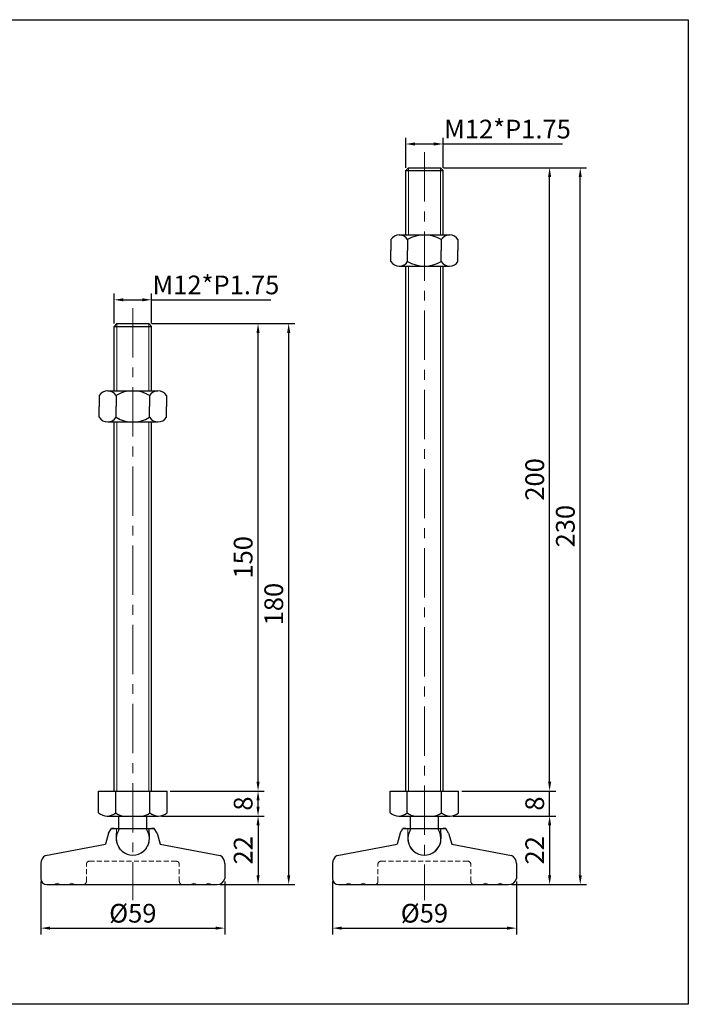
# Model space of a CAD drawing. Units: millimetres. Extents: x 6029 to 6545, y -1070 to -754.
# Drawn here: x 6331 to 6545, y -1070 to -754 of the extents above; entities that cross this region are included whole.
import ezdxf

# ---------------------------------------------------------------- set-up
doc = ezdxf.new("R2010")
doc.units = ezdxf.units.MM
doc.header["$LTSCALE"] = 0.5
doc.header["$PDMODE"] = 3
doc.linetypes.add('CENTERX2', pattern=[101.6, 63.5, -12.7, 12.7, -12.7])
doc.linetypes.add('HIDDEN2', pattern=[4.7625, 3.175, -1.5875])
for name, color, linetype, lineweight in [('숨은선', 2, 'HIDDEN2', 15), ('외형선', 3, 'Continuous', 30), ('중심선', 1, 'CENTERX2', 15), ('치수선', 1, 'Continuous', 15)]:
    doc.layers.add(name, color=color, linetype=linetype, lineweight=lineweight)
doc.styles.get("Standard").update_dxf_attribs({"font": 'isocp.shx', "bigfont": 'whgtxt.shx'})
doc.dimstyles.new('김형준', dxfattribs={"dimtxt": 6, "dimasz": 3, "dimexe": 2, "dimexo": 1, "dimgap": 1, "dimtad": 1, "dimdsep": 46, "dimtxsty": 'Standard', "dimcen": 0, "dimclrd": 1, "dimclre": 1, "dimclrt": 2, "dimadec": 0, "dimazin": 0, "dimtfac": 1, "dimtmove": 0, "dimatfit": 3, "dimfxl": 0, "dimarcsym": 0})

# ---------------------------------------------------------------- blocks, each defined once
blk = doc.blocks.new('*D4274')
at = {"layer": 'Defpoints', "color": 0}
for p in [(6375.29, -1009.11), (6394.06, -1031.11), (6407.2, -1031.11)]:
    blk.add_point(p, dxfattribs=at)
at = {"layer": '치수선', "color": 1, "lineweight": -2}
for p, q in [((6376.29, -1009.11), (6409.2, -1009.11)), ((6407.2, -1012.11), (6407.2, -1028.11)), ((6395.06, -1031.11), (6409.2, -1031.11))]:
    blk.add_line(p, q, dxfattribs=at)
at = {"layer": '치수선', "color": 1}
for points in [[(6406.7, -1012.11), (6407.7, -1012.11), (6407.2, -1009.11)], [(6406.7, -1028.11), (6407.7, -1028.11), (6407.2, -1031.11)]]:
    blk.add_solid(points, dxfattribs=at)
at = {"layer": '치수선', "color": 2, "insert": (6403.2, -1020.11), "char_height": 6, "attachment_point": 5, "rotation": 90}
blk.add_mtext('22', dxfattribs=at)
blk = doc.blocks.new('*D4275')
at = {"layer": 'Defpoints', "color": 0}
for p in [(6373.06, -843.48), (6361.06, -852.11), (6373.06, -852.11)]:
    blk.add_point(p, dxfattribs=at)
at = {"layer": '치수선', "color": 1, "lineweight": -2}
for p, q in [((6361.06, -851.11), (6361.06, -841.48)), ((6364.06, -843.48), (6370.06, -843.48)), ((6373.06, -851.11), (6373.06, -841.48)), ((6373.06, -843.48), (6411.31, -843.48))]:
    blk.add_line(p, q, dxfattribs=at)
at = {"layer": '치수선', "color": 1}
for points in [[(6364.06, -842.98), (6364.06, -843.98), (6361.06, -843.48)], [(6370.06, -842.98), (6370.06, -843.98), (6373.06, -843.48)]]:
    blk.add_solid(points, dxfattribs=at)
at = {"layer": '치수선', "color": 2, "insert": (6393.69, -839.48), "char_height": 6, "attachment_point": 5}
blk.add_mtext('M12*P1.75', dxfattribs=at)
blk = doc.blocks.new('*D4277')
at = {"layer": 'Defpoints', "color": 0}
for p in [(6337.56, -1029.11), (6396.56, -1029.11), (6396.56, -1045.08)]:
    blk.add_point(p, dxfattribs=at)
at = {"layer": '치수선', "color": 1, "lineweight": -2}
for p, q in [((6337.56, -1030.11), (6337.56, -1047.08)), ((6396.56, -1030.11), (6396.56, -1047.08)), ((6340.56, -1045.08), (6393.56, -1045.08))]:
    blk.add_line(p, q, dxfattribs=at)
at = {"layer": '치수선', "color": 1}
for points in [[(6340.56, -1044.58), (6340.56, -1045.58), (6337.56, -1045.08)], [(6393.56, -1044.58), (6393.56, -1045.58), (6396.56, -1045.08)]]:
    blk.add_solid(points, dxfattribs=at)
at = {"layer": '치수선', "color": 2, "insert": (6367.06, -1041.08), "char_height": 6, "attachment_point": 5}
blk.add_mtext('%%C59', dxfattribs=at)
blk = doc.blocks.new('*D4278')
at = {"layer": 'Defpoints', "color": 0}
for p in [(6378.03, -1001.11), (6407.2, -1001.11), (6375.29, -1009.11)]:
    blk.add_point(p, dxfattribs=at)
at = {"layer": '치수선', "color": 1, "lineweight": -2}
for p, q in [((6379.03, -1001.11), (6409.2, -1001.11)), ((6407.2, -1006.11), (6407.2, -1004.11)), ((6376.29, -1009.11), (6409.2, -1009.11))]:
    blk.add_line(p, q, dxfattribs=at)
at = {"layer": '치수선', "color": 1}
for points in [[(6406.7, -1004.11), (6407.7, -1004.11), (6407.2, -1001.11)], [(6406.7, -1006.11), (6407.7, -1006.11), (6407.2, -1009.11)]]:
    blk.add_solid(points, dxfattribs=at)
at = {"layer": '치수선', "color": 2, "insert": (6403.2, -1005.11), "char_height": 6, "attachment_point": 5, "rotation": 90}
blk.add_mtext('8', dxfattribs=at)
blk = doc.blocks.new('*D4279')
at = {"layer": 'Defpoints', "color": 0}
for p in [(6372.18, -851.11), (6407.2, -851.11), (6378.03, -1001.11)]:
    blk.add_point(p, dxfattribs=at)
at = {"layer": '치수선', "color": 1, "lineweight": -2}
for p, q in [((6373.18, -851.11), (6409.2, -851.11)), ((6407.2, -998.11), (6407.2, -854.11)), ((6379.03, -1001.11), (6409.2, -1001.11))]:
    blk.add_line(p, q, dxfattribs=at)
at = {"layer": '치수선', "color": 1}
for points in [[(6406.7, -854.11), (6407.7, -854.11), (6407.2, -851.11)], [(6406.7, -998.11), (6407.7, -998.11), (6407.2, -1001.11)]]:
    blk.add_solid(points, dxfattribs=at)
at = {"layer": '치수선', "color": 2, "insert": (6403.2, -926.11), "char_height": 6, "attachment_point": 5, "rotation": 90}
blk.add_mtext('150', dxfattribs=at)
blk = doc.blocks.new('*D4276')
at = {"layer": 'Defpoints', "color": 0}
for p in [(6372.18, -851.11), (6417.02, -851.11), (6394.06, -1031.11)]:
    blk.add_point(p, dxfattribs=at)
at = {"layer": '치수선', "color": 1, "lineweight": -2}
for p, q in [((6373.18, -851.11), (6419.02, -851.11)), ((6417.02, -1028.11), (6417.02, -854.11)), ((6395.06, -1031.11), (6419.02, -1031.11))]:
    blk.add_line(p, q, dxfattribs=at)
at = {"layer": '치수선', "color": 1}
for points in [[(6416.52, -854.11), (6417.52, -854.11), (6417.02, -851.11)], [(6416.52, -1028.11), (6417.52, -1028.11), (6417.02, -1031.11)]]:
    blk.add_solid(points, dxfattribs=at)
at = {"layer": '치수선', "color": 2, "insert": (6413.02, -941.11), "char_height": 6, "attachment_point": 5, "rotation": 90}
blk.add_mtext('180', dxfattribs=at)
blk = doc.blocks.new('*D4280')
at = {"layer": 'Defpoints', "color": 0}
for p in [(6468.75, -1009.11), (6487.52, -1031.11), (6500.66, -1031.11)]:
    blk.add_point(p, dxfattribs=at)
at = {"layer": '치수선', "color": 1, "lineweight": -2}
for p, q in [((6469.75, -1009.11), (6502.66, -1009.11)), ((6500.66, -1012.11), (6500.66, -1028.11)), ((6488.52, -1031.11), (6502.66, -1031.11))]:
    blk.add_line(p, q, dxfattribs=at)
at = {"layer": '치수선', "color": 1}
for points in [[(6500.16, -1012.11), (6501.16, -1012.11), (6500.66, -1009.11)], [(6500.16, -1028.11), (6501.16, -1028.11), (6500.66, -1031.11)]]:
    blk.add_solid(points, dxfattribs=at)
at = {"layer": '치수선', "color": 2, "insert": (6496.66, -1020.11), "char_height": 6, "attachment_point": 5, "rotation": 90}
blk.add_mtext('22', dxfattribs=at)
blk = doc.blocks.new('*D4281')
at = {"layer": 'Defpoints', "color": 0}
for p in [(6466.52, -793.48), (6454.52, -802.11), (6466.52, -802.11)]:
    blk.add_point(p, dxfattribs=at)
at = {"layer": '치수선', "color": 1, "lineweight": -2}
for p, q in [((6454.52, -801.11), (6454.52, -791.48)), ((6466.52, -801.11), (6466.52, -791.48)), ((6457.52, -793.48), (6463.52, -793.48)), ((6466.52, -793.48), (6504.77, -793.48))]:
    blk.add_line(p, q, dxfattribs=at)
at = {"layer": '치수선', "color": 1}
for points in [[(6457.52, -792.98), (6457.52, -793.98), (6454.52, -793.48)], [(6463.52, -792.98), (6463.52, -793.98), (6466.52, -793.48)]]:
    blk.add_solid(points, dxfattribs=at)
at = {"layer": '치수선', "color": 2, "insert": (6487.15, -789.48), "char_height": 6, "attachment_point": 5}
blk.add_mtext('M12*P1.75', dxfattribs=at)
blk = doc.blocks.new('*D4283')
at = {"layer": 'Defpoints', "color": 0}
for p in [(6431.02, -1029.11), (6490.02, -1029.11), (6490.02, -1045.08)]:
    blk.add_point(p, dxfattribs=at)
at = {"layer": '치수선', "color": 1, "lineweight": -2}
for p, q in [((6431.02, -1030.11), (6431.02, -1047.08)), ((6490.02, -1030.11), (6490.02, -1047.08)), ((6434.02, -1045.08), (6487.02, -1045.08))]:
    blk.add_line(p, q, dxfattribs=at)
at = {"layer": '치수선', "color": 1}
for points in [[(6434.02, -1044.58), (6434.02, -1045.58), (6431.02, -1045.08)], [(6487.02, -1044.58), (6487.02, -1045.58), (6490.02, -1045.08)]]:
    blk.add_solid(points, dxfattribs=at)
at = {"layer": '치수선', "color": 2, "insert": (6460.52, -1041.08), "char_height": 6, "attachment_point": 5}
blk.add_mtext('%%C59', dxfattribs=at)
blk = doc.blocks.new('*D4284')
at = {"layer": 'Defpoints', "color": 0}
for p in [(6471.49, -1001.11), (6500.66, -1001.11), (6468.75, -1009.11)]:
    blk.add_point(p, dxfattribs=at)
at = {"layer": '치수선', "color": 1, "lineweight": -2}
for p, q in [((6500.66, -998.11), (6500.66, -995.11)), ((6472.49, -1001.11), (6502.66, -1001.11)), ((6500.66, -1009.11), (6500.66, -1001.11)), ((6469.75, -1009.11), (6502.66, -1009.11)), ((6500.66, -1012.11), (6500.66, -1015.11))]:
    blk.add_line(p, q, dxfattribs=at)
at = {"layer": '치수선', "color": 1}
for points in [[(6500.16, -998.11), (6501.16, -998.11), (6500.66, -1001.11)], [(6500.16, -1012.11), (6501.16, -1012.11), (6500.66, -1009.11)]]:
    blk.add_solid(points, dxfattribs=at)
at = {"layer": '치수선', "color": 2, "insert": (6496.66, -1005.11), "char_height": 6, "attachment_point": 5, "rotation": 90}
blk.add_mtext('8', dxfattribs=at)
blk = doc.blocks.new('*D4285')
at = {"layer": 'Defpoints', "color": 0}
for p in [(6465.64, -801.11), (6500.66, -801.11), (6471.49, -1001.11)]:
    blk.add_point(p, dxfattribs=at)
at = {"layer": '치수선', "color": 1, "lineweight": -2}
for p, q in [((6466.64, -801.11), (6502.66, -801.11)), ((6500.66, -998.11), (6500.66, -804.11)), ((6472.49, -1001.11), (6502.66, -1001.11))]:
    blk.add_line(p, q, dxfattribs=at)
at = {"layer": '치수선', "color": 1}
for points in [[(6500.16, -804.11), (6501.16, -804.11), (6500.66, -801.11)], [(6500.16, -998.11), (6501.16, -998.11), (6500.66, -1001.11)]]:
    blk.add_solid(points, dxfattribs=at)
at = {"layer": '치수선', "color": 2, "insert": (6496.66, -901.11), "char_height": 6, "attachment_point": 5, "rotation": 90}
blk.add_mtext('200', dxfattribs=at)
blk = doc.blocks.new('*D4282')
at = {"layer": 'Defpoints', "color": 0}
for p in [(6465.64, -801.11), (6510.48, -801.11), (6487.52, -1031.11)]:
    blk.add_point(p, dxfattribs=at)
at = {"layer": '치수선', "color": 1, "lineweight": -2}
for p, q in [((6466.64, -801.11), (6512.48, -801.11)), ((6510.48, -1028.11), (6510.48, -804.11)), ((6488.52, -1031.11), (6512.48, -1031.11))]:
    blk.add_line(p, q, dxfattribs=at)
at = {"layer": '치수선', "color": 1}
for points in [[(6509.98, -804.11), (6510.98, -804.11), (6510.48, -801.11)], [(6509.98, -1028.11), (6510.98, -1028.11), (6510.48, -1031.11)]]:
    blk.add_solid(points, dxfattribs=at)
at = {"layer": '치수선', "color": 2, "insert": (6506.48, -916.11), "char_height": 6, "attachment_point": 5, "rotation": 90}
blk.add_mtext('230', dxfattribs=at)

msp = doc.modelspace()

# ---------------------------------------------------------------- linework, layer by layer
at = {"layer": '숨은선'}
for p, q in [((6361.804, -1014.615), (6361.804, -1013.115)), ((6361.804, -1013.115), (6361.804, -1014.615)), ((6372.312, -1013.115), (6372.312, -1014.615)), ((6455.264, -1014.615), (6455.264, -1013.115)), ((6455.264, -1013.115), (6455.264, -1014.615)), ((6465.772, -1013.115), (6465.772, -1014.615)), ((6361.712, -1014.615), (6361.804, -1014.615)), ((6361.712, -1016.335), (6361.712, -1014.615)), ((6372.412, -1014.615), (6372.321, -1014.615)), ((6372.412, -1016.335), (6372.412, -1014.615)), ((6455.172, -1014.615), (6455.264, -1014.615)), ((6455.172, -1016.335), (6455.172, -1014.615)), ((6465.872, -1014.615), (6465.78, -1014.615)), ((6465.872, -1016.335), (6465.872, -1014.615)), ((6352.162, -1030.115), (6352.162, -1024.615)), ((6353.162, -1023.615), (6380.962, -1023.615)), ((6381.962, -1030.115), (6381.962, -1024.615)), ((6381.962, -1030.115), (6381.962, -1024.615)), ((6445.622, -1030.115), (6445.622, -1024.615)), ((6446.622, -1023.615), (6474.422, -1023.615)), ((6475.422, -1030.115), (6475.422, -1024.615)), ((6475.422, -1030.115), (6475.422, -1024.615)), ((6341.762, -1031.115), (6342.762, -1030.615)), ((6345.062, -1031.115), (6342.711, -1031.115)), ((6342.762, -1030.615), (6343.762, -1031.115)), ((6346.462, -1031.115), (6347.462, -1030.615)), ((6347.462, -1030.615), (6348.462, -1031.115)), ((6386.662, -1030.615), (6385.662, -1031.115)), ((6387.662, -1031.115), (6386.662, -1030.615)), ((6389.062, -1031.115), (6391.414, -1031.115)), ((6391.362, -1030.615), (6390.362, -1031.115)), ((6392.362, -1031.115), (6391.362, -1030.615)), ((6435.222, -1031.115), (6436.222, -1030.615)), ((6438.522, -1031.115), (6436.171, -1031.115)), ((6436.222, -1030.615), (6437.222, -1031.115)), ((6439.922, -1031.115), (6440.922, -1030.615)), ((6440.922, -1030.615), (6441.922, -1031.115)), ((6480.122, -1030.615), (6479.122, -1031.115)), ((6481.122, -1031.115), (6480.122, -1030.615)), ((6482.522, -1031.115), (6484.874, -1031.115)), ((6484.822, -1030.615), (6483.822, -1031.115)), ((6485.822, -1031.115), (6484.822, -1030.615))]:
    msp.add_line(p, q, dxfattribs=at)
for centre, radius, start, end in [((6367.062, -1016.335), 5.35, 180, 0), ((6460.522, -1016.335), 5.35, 180, 0), ((6353.162, -1024.615), 1, 90, 180), ((6380.962, -1024.615), 1, 0, 90), ((6446.622, -1024.615), 1, 90, 180), ((6474.422, -1024.615), 1, 0, 90), ((6351.162, -1030.115), 1, 270, 0), ((6382.962, -1030.115), 1, 180, 270), ((6444.622, -1030.115), 1, 270, 0), ((6476.422, -1030.115), 1, 180, 270)]:
    msp.add_arc(centre, radius, start, end, dxfattribs=at)
at = {"layer": '외형선'}
for p, q in [((6454.522, -801.995), (6455.402, -801.115)), ((6454.522, -801.995), (6466.522, -801.995)), ((6454.522, -822.679), (6454.522, -801.995)), ((6455.402, -801.115), (6465.642, -801.115)), ((6465.642, -801.115), (6466.522, -801.995)), ((6466.522, -822.679), (6466.522, -801.995)), ((6449.772, -824.179), (6449.772, -827.679)), ((6452.46, -822.679), (6468.585, -822.679)), ((6455.147, -824.179), (6455.147, -827.679)), ((6465.897, -824.179), (6465.897, -827.679)), ((6471.272, -824.179), (6471.272, -827.679)), ((6449.772, -831.179), (6449.772, -827.679)), ((6455.147, -831.179), (6455.147, -827.679)), ((6465.897, -831.179), (6465.897, -827.679)), ((6471.272, -831.179), (6471.272, -827.679)), ((6452.46, -832.679), (6468.585, -832.679)), ((6454.522, -1001.115), (6454.522, -832.679)), ((6466.522, -1001.115), (6466.522, -832.679)), ((6361.062, -851.995), (6361.942, -851.115)), ((6361.062, -851.995), (6373.062, -851.995)), ((6361.062, -872.679), (6361.062, -851.995)), ((6361.942, -851.115), (6372.182, -851.115)), ((6372.182, -851.115), (6373.062, -851.995)), ((6373.062, -872.679), (6373.062, -851.995)), ((6356.312, -874.179), (6356.312, -877.679)), ((6359, -872.679), (6375.125, -872.679)), ((6361.687, -874.179), (6361.687, -877.679)), ((6372.437, -874.179), (6372.437, -877.679)), ((6377.812, -874.179), (6377.812, -877.679)), ((6356.312, -881.179), (6356.312, -877.679)), ((6361.687, -881.179), (6361.687, -877.679)), ((6372.437, -881.179), (6372.437, -877.679)), ((6377.812, -881.179), (6377.812, -877.679)), ((6359, -882.679), (6375.125, -882.679)), ((6361.062, -1001.115), (6361.062, -882.679)), ((6373.062, -1001.115), (6373.062, -882.679)), ((6356.093, -1008.115), (6356.093, -1001.115)), ((6356.093, -1001.115), (6378.032, -1001.115)), ((6358.835, -1001.115), (6375.29, -1001.115)), ((6361.578, -1008.115), (6361.578, -1001.115)), ((6372.547, -1008.115), (6372.547, -1001.115)), ((6378.032, -1008.115), (6378.032, -1001.115)), ((6449.553, -1008.115), (6449.553, -1001.115)), ((6449.553, -1001.115), (6471.492, -1001.115)), ((6452.295, -1001.115), (6468.749, -1001.115)), ((6455.037, -1008.115), (6455.037, -1001.115)), ((6466.007, -1008.115), (6466.007, -1001.115)), ((6471.492, -1008.115), (6471.492, -1001.115)), ((6358.835, -1009.115), (6375.29, -1009.115)), ((6358.835, -1009.115), (6375.29, -1009.115)), ((6362.562, -1013.535), (6362.562, -1009.115)), ((6371.562, -1013.535), (6371.562, -1009.115)), ((6452.295, -1009.115), (6468.749, -1009.115)), ((6452.295, -1009.115), (6468.749, -1009.115)), ((6456.022, -1013.535), (6456.022, -1009.115)), ((6465.022, -1013.535), (6465.022, -1009.115)), ((6359.296, -1014.615), (6360.196, -1013.115)), ((6360.196, -1013.115), (6361.071, -1013.115)), ((6361.071, -1013.115), (6360.196, -1013.115)), ((6361.071, -1013.115), (6373.054, -1013.115)), ((6372.312, -1014.615), (6372.312, -1013.115)), ((6373.929, -1013.115), (6373.054, -1013.115)), ((6373.054, -1013.115), (6373.929, -1013.115)), ((6374.829, -1014.615), (6373.929, -1013.115)), ((6452.755, -1014.615), (6453.655, -1013.115)), ((6453.655, -1013.115), (6454.53, -1013.115)), ((6454.53, -1013.115), (6453.655, -1013.115)), ((6454.53, -1013.115), (6466.514, -1013.115)), ((6465.772, -1014.615), (6465.772, -1013.115)), ((6467.389, -1013.115), (6466.514, -1013.115)), ((6466.514, -1013.115), (6467.389, -1013.115)), ((6468.289, -1014.615), (6467.389, -1013.115)), ((6359.296, -1014.615), (6358.296, -1018.115)), ((6374.829, -1014.615), (6375.829, -1018.115)), ((6452.755, -1014.615), (6451.755, -1018.115)), ((6468.289, -1014.615), (6469.289, -1018.115)), ((6339.111, -1021.759), (6358.296, -1018.115)), ((6375.829, -1018.115), (6395.014, -1021.759)), ((6432.571, -1021.759), (6451.755, -1018.115)), ((6469.289, -1018.115), (6488.473, -1021.759)), ((6337.562, -1024.384), (6337.562, -1029.115)), ((6396.562, -1024.384), (6396.562, -1029.115)), ((6431.022, -1024.384), (6431.022, -1029.115)), ((6490.022, -1024.384), (6490.022, -1029.115)), ((6339.562, -1031.115), (6394.062, -1031.115)), ((6433.022, -1031.115), (6487.522, -1031.115))]:
    msp.add_line(p, q, dxfattribs=at)
msp.add_lwpolyline([(6029.379, -1069.52), (6029.379, -753.603), (6545.109, -753.603), (6545.109, -1069.52)], close=True, dxfattribs=at)
for centre, radius, start, end in [((6452.46, -825.837), 3.158, 31.66477, 148.33523), ((6460.522, -833.059), 10.38, 58.81438, 121.18562), ((6468.585, -825.837), 3.158, 31.66477, 148.33523), ((6452.46, -829.522), 3.158, 211.66477, 328.33523), ((6460.522, -822.299), 10.38, 238.81438, 301.18562), ((6468.585, -829.522), 3.158, 211.66477, 328.33523), ((6359, -875.837), 3.158, 31.66477, 148.33523), ((6367.062, -883.059), 10.38, 58.81438, 121.18562), ((6375.125, -875.837), 3.158, 31.66477, 148.33523), ((6359, -879.522), 3.158, 211.66477, 328.33523), ((6367.062, -872.299), 10.38, 238.81438, 301.18562), ((6375.125, -879.522), 3.158, 211.66477, 328.33523), ((6358.835, -1004.854), 4.26, 229.93201, 310.06799), ((6364.32, -1004.854), 4.26, 229.93201, 270), ((6369.805, -1004.854), 4.26, 270, 310.06799), ((6375.29, -1004.854), 4.26, 229.93201, 310.06799), ((6452.295, -1004.854), 4.26, 229.93201, 310.06799), ((6457.78, -1004.854), 4.26, 229.93201, 270), ((6463.265, -1004.854), 4.26, 270, 310.06799), ((6468.749, -1004.854), 4.26, 229.93201, 310.06799), ((6367.062, -1016.335), 5.3, 148.10921, 31.89079), ((6460.522, -1016.335), 5.3, 148.10921, 31.89079), ((6340.562, -1024.384), 3, 118.92643, 180), ((6393.562, -1024.384), 3, 0, 61.07357), ((6434.022, -1024.384), 3, 118.92643, 180), ((6487.022, -1024.384), 3, 0, 61.07357), ((6339.562, -1029.115), 2, 180, 270), ((6394.129, -1028.635), 2.48, 268.46083, 348.85878), ((6433.022, -1029.115), 2, 180, 270), ((6487.589, -1028.635), 2.48, 268.46083, 348.85878)]:
    msp.add_arc(centre, radius, start, end, dxfattribs=at)
at = {"layer": '중심선', "ltscale": 0.5}
for p, q in [((6460.522, -796.115), (6460.522, -1036.115)), ((6367.062, -846.115), (6367.062, -1036.115))]:
    msp.add_line(p, q, dxfattribs=at)
at = {"layer": '치수선'}
for p, q in [((6455.402, -822.679), (6455.402, -801.115)), ((6465.642, -822.679), (6465.642, -801.115)), ((6455.402, -1001.115), (6455.402, -832.679)), ((6465.642, -1001.115), (6465.642, -832.679)), ((6361.942, -872.679), (6361.942, -851.115)), ((6372.182, -872.679), (6372.182, -851.115)), ((6361.942, -1001.115), (6361.942, -882.679)), ((6372.182, -1001.115), (6372.182, -882.679))]:
    msp.add_line(p, q, dxfattribs=at)

# ---------------------------------------------------------------- dimensions: what is measured, and where the dimension line sits
for base, p1, p2, text, picture, middle in [((6466.522, -793.483), (6454.522, -802.115), (6466.522, -802.115), 'M<>*P1.75', '*D4281', (6487.147, -789.482)), ((6373.062, -843.483), (6361.062, -852.115), (6373.062, -852.115), 'M<>*P1.75', '*D4275', (6393.687, -839.482)), ((6396.562, -1045.076), (6337.562, -1029.115), (6396.562, -1029.115), '%%C<>', '*D4277', (6367.062, -1041.076)), ((6490.022, -1045.076), (6431.022, -1029.115), (6490.022, -1029.115), '%%C<>', '*D4283', (6460.522, -1041.076))]:
    dim = msp.add_linear_dim(base=base, p1=p1, p2=p2, text=text, dimstyle='김형준', dxfattribs=at)
    dim.commit()
    dim.dimension.update_dxf_attribs({"geometry": picture, "text_midpoint": middle})
for base, p1, p2, picture, middle in [((6500.656, -801.115), (6471.492, -1001.115), (6465.642, -801.115), '*D4285', (6496.656, -901.115)), ((6510.478, -801.115), (6487.522, -1031.115), (6465.642, -801.115), '*D4282', (6506.477, -916.115)), ((6407.196, -851.115), (6378.032, -1001.115), (6372.182, -851.115), '*D4279', (6403.196, -926.115)), ((6417.018, -851.115), (6394.062, -1031.115), (6372.182, -851.115), '*D4276', (6413.018, -941.115)), ((6500.656, -1001.115), (6468.749, -1009.115), (6471.492, -1001.115), '*D4284', (6496.656, -1005.115)), ((6407.196, -1001.115), (6375.29, -1009.115), (6378.032, -1001.115), '*D4278', (6403.196, -1005.115)), ((6407.196, -1031.115), (6375.29, -1009.115), (6394.062, -1031.115), '*D4274', (6403.196, -1020.115)), ((6500.656, -1031.115), (6468.749, -1009.115), (6487.522, -1031.115), '*D4280', (6496.656, -1020.115))]:
    dim = msp.add_linear_dim(base=base, p1=p1, p2=p2, angle=90, dimstyle='김형준', dxfattribs=at)
    dim.commit()
    dim.dimension.update_dxf_attribs({"geometry": picture, "text_midpoint": middle})

doc.saveas('drawing.dxf')
